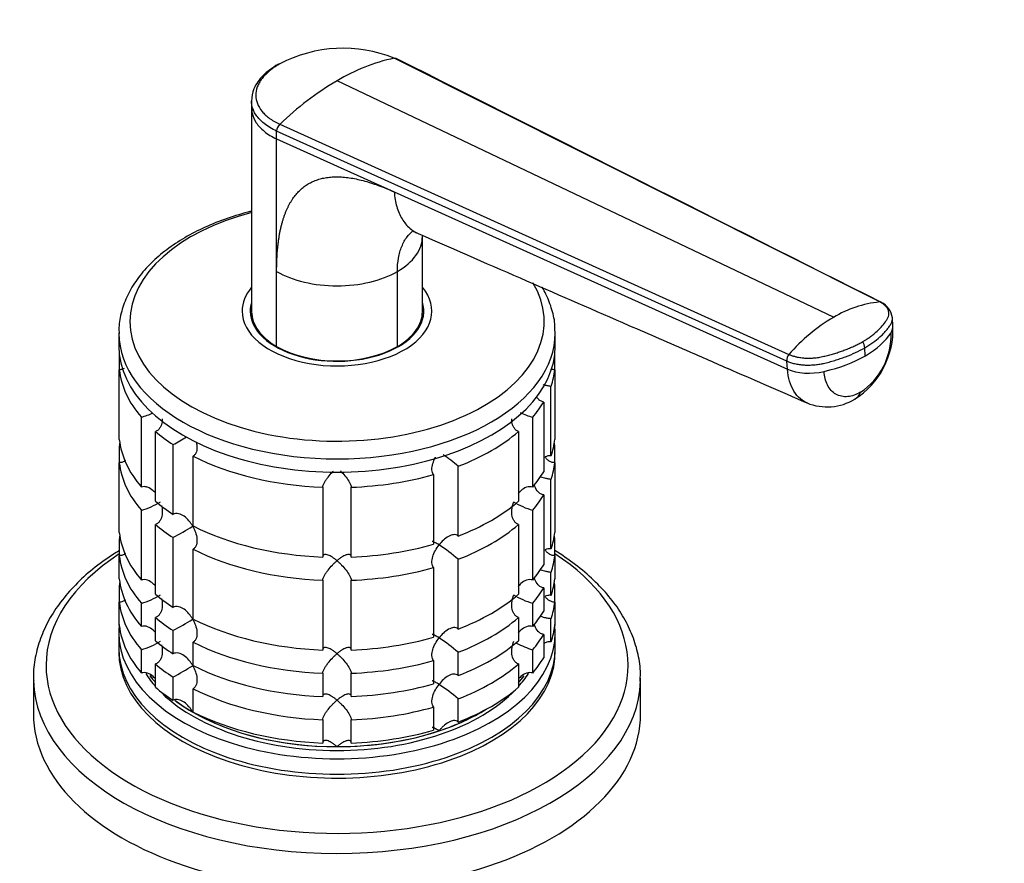
# Model space of a CAD drawing. Units: millimetres. Extents: x 0 to 1478, y 0 to 1758.
# Drawn here: x 328 to 432, y 400 to 489 of the extents above; entities that cross this region are included whole.
import ezdxf
from ezdxf import colors
from ezdxf.entities.mleader import LeaderData, LeaderLine
from ezdxf.math import Vec2, Vec3

# ---------------------------------------------------------------- set-up
doc = ezdxf.new("R2010")
doc.units = ezdxf.units.MM
doc.layers.add('DV5_Défaut', color=7, linetype='Continuous')
doc.layers.add('Défaut', color=7, linetype='Continuous')

# ---------------------------------------------------------------- blocks, each defined once
blk = doc.blocks.new('_DOT')
at = {"color": 0}
blk.add_line((0, 0), (-1, 0), dxfattribs=at)
at = {"color": 0, "const_width": 0.333}
blk.add_lwpolyline([(-0.1665, 0, 1), (0.1665, 0, 1)], format="xyb", close=True, dxfattribs=at)
blk = doc.blocks.new('SE4')
at = {"layer": 'DV5_Défaut', "color": 7, "linetype": 'Continuous'}
for p, q in [((418.51, 459.37), (367.34, 485.06)), ((413.64, 457.75), (361.31, 482.67)), ((352.29, 480.53), (352.31, 479.71)), ((352.31, 479.74), (352.31, 458.35)), ((355.27, 478.09), (408.94, 453.84)), ((408.72, 453.14), (354.94, 477.36)), ((354.94, 476.54), (354.94, 477.36)), ((354.94, 476.54), (367.34, 470.96)), ((354.94, 462.58), (354.94, 476.54)), ((367.34, 470.96), (408.78, 452.29)), ((370.31, 458.35), (370.31, 466.3)), ((354.94, 454.67), (354.94, 462.58)), ((367.67, 454.67), (367.67, 462.58)), ((352.31, 457.99), (352.31, 457.44)), ((370.31, 457.44), (370.31, 457.99)), ((419.9, 456.86), (419.84, 457.71)), ((338.31, 456.11), (338.31, 454.72)), ((384.31, 454.72), (384.31, 456.11)), ((338.36, 453.86), (338.36, 452.22)), ((384.26, 452.22), (384.26, 453.86)), ((416.99, 453.69), (416.93, 454.54)), ((408.78, 452.29), (408.72, 453.14)), ((338.36, 444.87), (338.36, 452.22)), ((384.26, 452.22), (384.26, 444.87)), ((383.86, 443.15), (383.86, 450.5)), ((383.09, 448.82), (383.09, 441.47)), ((340.68, 447.21), (340.68, 439.86)), ((381.93, 439.86), (381.93, 447.21)), ((342.18, 438.37), (342.18, 445.71)), ((380.43, 445.71), (380.43, 438.37)), ((344.02, 444.33), (344.02, 436.98)), ((338.36, 444.16), (338.36, 442.43)), ((384.26, 442.43), (384.26, 444.16)), ((338.36, 435.08), (338.36, 442.43)), ((346.14, 435.76), (346.14, 443.11)), ((384.26, 442.43), (384.26, 435.08)), ((371.48, 441.18), (371.48, 433.83)), ((374.08, 434.7), (374.08, 442.05)), ((383.86, 433.35), (383.86, 440.7)), ((359.81, 439.84), (359.81, 432.49)), ((362.81, 432.49), (362.81, 439.84)), ((383.09, 439.03), (383.09, 431.68)), ((340.68, 437.42), (340.68, 430.07)), ((381.93, 430.07), (381.93, 437.42)), ((342.18, 428.57), (342.18, 435.92)), ((380.43, 435.92), (380.43, 428.57)), ((338.36, 434.36), (338.36, 432.63)), ((344.02, 434.53), (344.02, 427.18)), ((384.26, 432.63), (384.26, 434.36)), ((346.14, 425.96), (346.14, 433.31)), ((338.36, 430.18), (338.36, 432.63)), ((374.08, 424.9), (374.08, 432.25)), ((384.26, 432.63), (384.26, 430.18)), ((371.48, 431.38), (371.48, 424.03)), ((383.86, 428.45), (383.86, 430.9)), ((359.81, 430.04), (359.81, 422.69)), ((362.81, 422.69), (362.81, 430.04)), ((338.36, 429.46), (338.36, 427.73)), ((383.09, 429.23), (383.09, 426.78)), ((384.26, 427.73), (384.26, 429.46)), ((338.36, 425.28), (338.36, 427.73)), ((340.68, 427.62), (340.68, 425.17)), ((381.93, 425.17), (381.93, 427.62)), ((384.26, 427.73), (384.26, 425.28)), ((342.18, 423.67), (342.18, 426.12)), ((380.43, 426.12), (380.43, 423.67)), ((383.86, 423.55), (383.86, 426)), ((338.31, 424.51), (338.31, 422.88)), ((344.02, 424.74), (344.02, 422.29)), ((384.31, 422.88), (384.31, 424.51)), ((346.14, 421.06), (346.14, 423.51)), ((383.09, 424.33), (383.09, 421.88)), ((340.68, 422.72), (340.68, 420.27)), ((374.08, 420), (374.08, 422.45)), ((381.93, 420.27), (381.93, 422.72)), ((371.48, 421.58), (371.48, 419.14)), ((342.18, 418.77), (342.18, 421.22)), ((380.43, 421.22), (380.43, 418.77)), ((329.31, 419.73), (329.31, 415.94)), ((344.02, 419.84), (344.02, 417.39)), ((359.81, 420.24), (359.81, 417.79)), ((362.81, 417.79), (362.81, 420.24)), ((393.31, 415.94), (393.31, 419.73)), ((346.14, 416.16), (346.14, 418.61)), ((374.08, 415.1), (374.08, 417.55)), ((371.48, 416.69), (371.48, 414.24)), ((359.81, 415.34), (359.81, 412.89)), ((362.81, 412.89), (362.81, 415.34))]:
    blk.add_line(p, q, dxfattribs=at)
for centre, radius, start, end in [((361.96, 471.71), 14.39, 68.0436, 117.7143), ((371.71, 465.15), 20.38, 102.3855, 120.6948), ((377.56, 455.02), 32.07, 120.4503, 134.0179), ((356, 477.32), 1.06, 133.4377, 177.7468), ((419.66, 447.78), 11.64, 95.696, 121.1466), ((417.79, 457.45), 2.07, 6.7484, 64.5758), ((423.63, 440.92), 19.57, 120.7191, 138.6829), ((411.26, 456.45), 8.65, 302.1772, 2.5338), ((412.46, 455.88), 7.25, 303.6715, 1.9196), ((415.45, 454.4), 1.49, 5.4717, 31.5687), ((409.63, 453.24), 0.915, 138.966, 186.6397), ((412.96, 453.93), 5.62, 247.9254, 301.1862), ((338.25, 455.37), 8.51, 286.6029, 295.4865), ((384.36, 455.37), 8.51, 243.9079, 253.3971), ((324.21, 481.03), 41.7, 298.3581, 300.6251), ((362.24, 428.37), 18.09, 49.1282, 55.4486), ((338.28, 445.49), 8.43, 286.5288, 301.5085), ((384.36, 445.57), 8.51, 238.5656, 253.3971), ((324.21, 471.23), 41.7, 298.3581, 301.6688), ((362.24, 418.57), 18.09, 49.1282, 57.147), ((338.28, 435.69), 8.43, 286.5288, 301.5085), ((384.36, 435.77), 8.51, 238.5656, 253.3971), ((324.21, 461.43), 41.7, 298.3581, 301.6688), ((338.28, 430.8), 8.43, 286.5288, 301.5085), ((362.24, 408.77), 18.09, 49.1282, 57.147), ((384.36, 430.87), 8.51, 241.0459, 253.3971), ((324.21, 456.53), 41.7, 298.3581, 301.6688), ((362.24, 403.87), 18.09, 49.1282, 57.147)]:
    blk.add_arc(centre, radius, start, end, dxfattribs=at)
for centre, major_axis, ratio, start_param, end_param in [((361.31, 457.3), (-21.83, 0), 0.57735, 5.137238, 6.283185), ((361.31, 466.26), (-9, 0), 0.57735, 2.356194, 3.141655), ((361.31, 466.26), (9, 0), 0.57735, 3.926966, 5.497787), ((361.31, 457.3), (-21.83, 0), 0.57735, 0, 3.472657), ((361.31, 458.4), (-10, 0), 0.57735, 5.832158, 6.283185), ((361.31, 458.4), (-10, 0), 0.57735, 0, 3.592619), ((361.31, 458.4), (-9.15, 0), 0.57735, 6.101866, 6.283185), ((361.31, 458.4), (-9.15, 0), 0.57735, 0, 3.322912), ((361.31, 457.17), (-9.15, 0), 0.57735, -0.183504, -0.11618), ((361.31, 458.35), (9, 0), 0.57735, 3.141593, 3.926991), ((361.31, 457.99), (-9, 0), 0.57735, 6.254799, 6.283185), ((361.31, 457.99), (-9, 0), 0.57735, 0, 0.175516), ((361.31, 458.35), (-9, 0), 0.57735, 2.356194, 3.141593), ((361.31, 457.99), (-9, 0), 0.57735, 2.966077, 3.169979), ((361.31, 457.17), (-9.15, 0), 0.57735, 3.257773, 3.326962), ((416.07, 456.58), (-3.83, -0.28), 0.524834, 2.776255, 3.142076), ((361.31, 456.11), (-23, 0), 0.57735, 0.003642, 3.141593), ((361.31, 456.11), (-23, 0), 0.57735, 3.141593, 3.154773), ((409.07, 457.47), (11.22, 0.81), 0.524828, 5.457824, 5.917873), ((361.31, 454.72), (-23, 0), 0.57735, 0, 3.141593), ((361.31, 458.35), (-9, 0), 0.57735, 0.785398, 2.356194), ((409.07, 457.47), (11.22, 0.81), 0.524839, 4.99776, 5.45781), ((361.31, 453.09), (-23, 0), 0.57735, 0.065229, 0.45837), ((361.31, 453.09), (23, 0), 0.57735, 6.086615, 6.217956), ((411.42, 453.89), (-3.83, -0.28), 0.524838, 0.774427, 1.856157), ((413.95, 452.45), (-1.92, 3.33), 0.57735, 3.142296, 3.554207), ((361.31, 453.09), (23, 0), 0.57735, -0.45837, -0.327028), ((361.31, 453.09), (-23, 0), 0.57735, 0.588828, 0.720169), ((361.31, 453.09), (23, 0), 0.57735, 5.301217, 5.694358), ((361.31, 445.74), (-23, 0), 0.57735, 0.065229, 0.45837), ((361.31, 443.29), (-23, 0), 0.57735, -0.092363, -0.065229), ((361.31, 445.74), (23, 0), 0.57735, 6.086615, 6.217956), ((361.31, 443.29), (23, 0), 0.57735, 0.065229, 0.092363), ((361.31, 443.29), (-23, 0), 0.57735, 0.065229, 0.45837), ((361.31, 453.09), (-23, 0), 0.57735, 0.850627, 1.505567), ((361.31, 443.29), (23, 0), 0.57735, 6.086615, 6.217956), ((361.31, 453.09), (23, 0), 0.57735, 4.777618, 5.170759), ((361.31, 445.74), (23, 0), 0.57735, -0.45837, -0.327028), ((361.31, 443.29), (23, 0), 0.57735, -0.45837, -0.327028), ((361.31, 445.74), (-23, 0), 0.57735, 0.588828, 0.720169), ((361.31, 445.74), (23, 0), 0.57735, 5.301217, 5.694358), ((361.31, 443.29), (-23, 0), 0.57735, 0.588828, 0.720169), ((361.31, 443.29), (23, 0), 0.57735, 5.301217, 5.694358), ((361.31, 435.94), (-23, 0), 0.57735, 0.065229, 0.45837), ((361.31, 445.74), (-23, 0), 0.57735, 0.850627, 1.505567), ((361.31, 435.94), (23, 0), 0.57735, 6.086615, 6.217956), ((361.31, 433.49), (-23, 0), 0.57735, -0.092363, -0.065229), ((361.31, 445.74), (23, 0), 0.57735, 4.777618, 5.170759), ((361.31, 433.49), (23, 0), 0.57735, 0.065229, 0.092363), ((361.31, 421.08), (-30.67, 0), 0.57735, 5.557996, 6.283185), ((361.31, 421.08), (-30.67, 0), 0.57735, 0, 3.866782), ((361.31, 443.29), (-23, 0), 0.57735, 0.850627, 1.505567), ((361.31, 433.49), (-23, 0), 0.57735, 0.065229, 0.45837), ((361.31, 433.49), (23, 0), 0.57735, 6.086615, 6.217956), ((361.31, 443.29), (23, 0), 0.57735, 4.777618, 5.170759), ((361.31, 435.94), (23, 0), 0.57735, -0.45837, -0.327028), ((361.31, 431.04), (-23, 0), 0.57735, 0.065229, 0.45837), ((361.31, 428.59), (-23, 0), 0.57735, -0.092363, -0.065229), ((361.31, 431.04), (23, 0), 0.57735, 6.086615, 6.217956), ((361.31, 428.59), (23, 0), 0.57735, 0.065229, 0.092363), ((361.31, 433.49), (23, 0), 0.57735, -0.45837, -0.327028), ((361.31, 428.59), (-23, 0), 0.57735, 0.065229, 0.45837), ((361.31, 435.94), (-23, 0), 0.57735, 0.588828, 0.720169), ((361.31, 435.94), (23, 0), 0.57735, 5.301217, 5.694358), ((361.31, 428.59), (23, 0), 0.57735, 6.086615, 6.217956), ((361.31, 431.04), (23, 0), 0.57735, -0.45837, -0.327028), ((361.31, 433.49), (-23, 0), 0.57735, 0.588828, 0.720169), ((361.31, 435.94), (-23, 0), 0.57735, 0.850627, 1.505567), ((361.31, 433.49), (23, 0), 0.57735, 5.301217, 5.694358), ((361.31, 424.51), (-23, 0), 0.57735, 6.217956, 6.283185), ((361.31, 424.51), (-23, 0), 0.57735, 0, 3.206822), ((361.31, 426.14), (-23, 0), 0.57735, 0.065229, 0.45837), ((361.31, 426.14), (23, 0), 0.57735, 6.086615, 6.217956), ((361.31, 431.04), (-23, 0), 0.57735, 0.588828, 0.720169), ((361.31, 433.49), (-23, 0), 0.57735, 0.850627, 1.505567), ((361.31, 435.94), (23, 0), 0.57735, 4.777618, 5.170759), ((361.31, 431.04), (23, 0), 0.57735, 5.301217, 5.694358), ((361.31, 428.59), (23, 0), 0.57735, -0.45837, -0.327028), ((361.31, 422.88), (-23, 0), 0.57735, 0, 3.141593), ((361.31, 422.47), (-23, 0), 0.57735, 6.267813, 6.283185), ((361.31, 422.47), (-23, 0), 0.57735, 0, 3.156965), ((361.31, 433.49), (23, 0), 0.57735, 4.777618, 5.170759), ((361.31, 426.14), (23, 0), 0.57735, -0.45837, -0.327028), ((361.31, 428.59), (-23, 0), 0.57735, 0.588828, 0.720169), ((361.31, 431.04), (-23, 0), 0.57735, 0.850627, 1.505567), ((361.31, 428.59), (23, 0), 0.57735, 5.301217, 5.694358), ((361.31, 419.73), (-32, 0), 0.57735, 0, 0.015898), ((361.31, 419.73), (-32, 0), 0.57735, 0.015898, 3.12377), ((361.31, 424.51), (-21.5, 0), 0.57735, 0.353935, 0.474305), ((361.31, 424.92), (-21.5, 0), 0.57735, 0.406541, 0.474305), ((361.31, 424.92), (-21.5, 0), 0.57735, 0.409676, 0.474305), ((361.31, 424.51), (-21.5, 0), 0.57735, -3.615898, -3.494162), ((361.31, 424.92), (21.5, 0), 0.57735, -0.474305, -0.410469), ((361.31, 424.92), (-21.5, 0), 0.57735, -3.615898, -3.553972), ((361.31, 419.73), (-32, 0), 0.57735, 3.12377, 3.141593), ((361.31, 426.14), (-23, 0), 0.57735, 0.588828, 0.720169), ((361.31, 424.51), (-21.5, 0), 0.57735, 0.502234, 2.636636), ((361.31, 428.59), (-23, 0), 0.57735, 0.850627, 1.505567), ((361.31, 431.04), (23, 0), 0.57735, 4.777618, 5.170759), ((361.31, 426.14), (23, 0), 0.57735, 5.301217, 5.694358), ((361.31, 424.92), (-21.5, 0), 0.57735, 0.650985, 0.785398), ((361.31, 424.92), (-21.5, 0), 0.57735, 0.65074, 2.390497), ((361.31, 426.14), (-23, 0), 0.57735, 0.850627, 1.505567), ((361.31, 428.59), (23, 0), 0.57735, 4.777618, 5.170759), ((361.31, 424.92), (21.5, 0), 0.57735, 5.235988, 5.532089), ((361.31, 415.94), (-32, 0), 0.57735, 0, 3.141593), ((361.31, 424.92), (-21.5, 0), 0.57735, 0.785398, 1.570796), ((361.31, 424.92), (21.5, 0), 0.57735, 4.712389, 5.235988), ((361.31, 426.14), (23, 0), 0.57735, 4.777618, 5.170759)]:
    blk.add_ellipse(centre, major_axis=major_axis, ratio=ratio, start_param=start_param, end_param=end_param, dxfattribs=at)
for points, knots in [([(367.34, 485.06), (367.37, 485.06), (367.42, 485.07), (367.49, 485.05), (367.53, 485.03), (367.55, 485.02)], [0, 0, 0, 0, 0.3504, 0.700799, 1, 1, 1, 1]), ([(355.1, 484.42), (354.47, 484.01), (353.69, 483.48), (352.93, 482.57), (352.41, 481.67), (352.33, 481.01), (352.29, 480.53)], [0, 0, 0, 0, 0.356027, 0.5263, 0.705246, 1, 1, 1, 1]), ([(355.27, 484.45), (355.2, 484.41), (355.07, 484.33), (354.88, 484.22), (354.7, 484.1), (354.52, 483.97), (354.36, 483.85), (354.09, 483.63), (353.75, 483.32), (353.39, 482.9), (353.1, 482.47), (352.82, 481.88), (352.69, 481.13), (352.86, 480.26), (353.28, 479.57), (353.76, 479.06), (354.12, 478.77), (354.45, 478.54), (354.71, 478.38), (354.98, 478.23), (355.18, 478.13), (355.27, 478.09)], [0, 0, 0, 0, 0.020823, 0.041595, 0.06234, 0.083079, 0.103836, 0.124635, 0.186909, 0.249224, 0.311884, 0.374604, 0.499827, 0.625296, 0.750762, 0.812943, 0.87536, 0.906576, 0.937672, 0.969744, 1, 1, 1, 1]), ([(354.94, 477.36), (354.44, 477.6), (353.59, 478.12), (352.7, 479.06), (352.34, 479.89), (352.29, 480.4), (352.29, 480.55)], [0, 0, 0, 0, 0.302319, 0.581987, 0.877025, 1, 1, 1, 1]), ([(352.31, 479.71), (352.31, 479.56), (352.37, 479.06), (352.72, 478.24), (353.6, 477.3), (354.44, 476.78), (354.94, 476.54)], [0, 0, 0, 0, 0.1184289, 0.4149969, 0.696114, 1, 1, 1, 1]), ([(354.94, 462.58), (354.94, 462.74), (354.95, 463.06), (354.96, 463.52), (354.98, 463.98), (355, 464.42), (355.03, 464.85), (355.08, 465.27), (355.12, 465.67), (355.18, 466.07), (355.24, 466.45), (355.31, 466.82), (355.39, 467.18), (355.47, 467.53), (355.57, 467.87), (355.67, 468.19), (355.77, 468.5), (355.89, 468.81), (356.01, 469.1), (356.14, 469.37), (356.28, 469.64), (356.42, 469.9), (356.57, 470.14), (356.73, 470.37), (356.9, 470.59), (357.07, 470.8), (357.25, 471), (357.44, 471.18), (357.64, 471.35), (357.84, 471.52), (358.13, 471.72), (358.51, 471.94), (359, 472.17), (359.52, 472.34), (360.07, 472.46), (360.66, 472.54), (361.28, 472.56), (361.93, 472.53), (362.61, 472.46), (363.32, 472.33), (364.06, 472.16), (364.84, 471.93), (365.64, 471.66), (366.48, 471.33), (367.05, 471.08), (367.34, 470.96)], [0, 0, 0, 0, 0.020598, 0.040875, 0.060838, 0.080493, 0.099849, 0.118912, 0.13769, 0.156193, 0.174428, 0.192406, 0.210134, 0.227624, 0.244886, 0.26193, 0.278768, 0.295411, 0.311872, 0.328162, 0.344295, 0.360283, 0.376141, 0.391882, 0.407521, 0.423071, 0.438548, 0.453967, 0.469342, 0.484689, 0.500024, 0.531701, 0.563527, 0.595634, 0.628152, 0.661205, 0.694913, 0.729386, 0.76473, 0.801041, 0.83841, 0.876919, 0.916642, 0.957648, 1, 1, 1, 1]), ([(367.34, 470.96), (367.38, 470.41), (367.56, 469.37), (368.12, 468.07), (368.9, 467.12), (369.53, 466.72), (369.85, 466.58)], [0, 0, 0, 0, 0.259789, 0.519577, 0.779366, 1, 1, 1, 1]), ([(352.3, 468.93), (352.17, 468.9), (351.19, 468.64), (349.41, 468.09), (347.09, 467.14), (344.98, 466.01), (343.1, 464.73), (341.49, 463.31), (340.18, 461.76), (339.19, 460.11), (338.57, 458.42), (338.29, 457.01), (338.33, 456.28), (338.35, 456.05)], [0, 0, 0, 0, 0.015868, 0.121757, 0.227893, 0.33431, 0.440985, 0.547741, 0.654122, 0.759468, 0.863086, 0.964703, 1, 1, 1, 1]), ([(367.67, 462.58), (367.67, 463.08), (367.71, 463.55), (367.87, 464.44), (367.98, 464.85), (368.29, 465.6), (368.48, 465.94), (368.89, 466.48), (369.1, 466.69), (369.33, 466.88)], [0, 0, 0, 0, 0.2607376, 0.2607376, 0.5214752, 0.5214752, 0.7822128, 0.7822128, 1, 1, 1, 1]), ([(369.25, 466.93), (369.25, 466.89), (369.34, 466.81), (369.66, 466.67), (369.87, 466.58)], [0, 0, 0, 0, 0.456185, 1, 1, 1, 1]), ([(369.85, 466.58), (378, 463.03), (386.74, 459.22), (397.85, 454.39), (404.17, 451.63), (407.96, 449.99), (410.84, 448.73)], [0, 0, 0, 0, 0.542137, 0.699013, 0.808091, 1, 1, 1, 1]), ([(384.27, 456.31), (384.28, 456.51), (384.3, 457.21), (384, 458.56), (383.49, 459.9), (383.07, 460.67), (382.93, 460.92)], [0, 0, 0, 0, 0.1147129, 0.4737629, 0.833405, 1, 1, 1, 1]), ([(416.72, 455.18), (416.72, 455.18), (416.77, 455.21), (416.9, 455.29), (417.15, 455.44), (417.46, 455.66), (417.8, 455.91), (418.21, 456.25), (418.67, 456.7), (419.01, 457.12), (419.2, 457.4), (419.29, 457.54), (419.37, 457.68), (419.45, 457.88), (419.49, 458.12), (419.46, 458.4), (419.34, 458.68), (419.18, 458.88), (419.03, 459.03), (418.89, 459.14), (418.73, 459.25), (418.58, 459.33), (418.51, 459.37)], [0, 0, 0, 0, 0.001611, 0.022609, 0.064607, 0.12758, 0.189911, 0.253328, 0.378073, 0.503185, 0.536186, 0.566158, 0.599077, 0.629, 0.690738, 0.752694, 0.814407, 0.876402, 0.901334, 0.9259, 0.963278, 1, 1, 1, 1]), ([(418.68, 459.32), (418.67, 459.32), (418.64, 459.35), (418.58, 459.37), (418.53, 459.37), (418.51, 459.37)], [0, 0, 0, 0, 0.2089633, 0.6044817, 1, 1, 1, 1]), ([(416.93, 454.54), (417.24, 454.72), (417.81, 455.08), (418.43, 455.58), (418.82, 455.94), (419.02, 456.16), (419.16, 456.32), (419.29, 456.48), (419.46, 456.7), (419.59, 456.88), (419.68, 457.04), (419.73, 457.13), (419.78, 457.24), (419.82, 457.37), (419.85, 457.54), (419.85, 457.67), (419.84, 457.75)], [0, 0, 0, 0, 0.194339, 0.388677, 0.485847, 0.534431, 0.583016, 0.631601, 0.680185, 0.777354, 0.796484, 0.815614, 0.853873, 0.892133, 0.930392, 1, 1, 1, 1]), ([(408.94, 453.84), (408.98, 453.82), (409.07, 453.78), (409.21, 453.73), (409.36, 453.68), (409.51, 453.64), (409.66, 453.6), (409.93, 453.54), (410.33, 453.47), (410.86, 453.44), (411.41, 453.45), (411.86, 453.49), (412.22, 453.55), (412.48, 453.61), (412.74, 453.67), (413.09, 453.75), (413.52, 453.87), (414.02, 454.02), (414.5, 454.18), (414.98, 454.36), (415.44, 454.55), (415.89, 454.75), (416.25, 454.93), (416.52, 455.07), (416.66, 455.14), (416.72, 455.18)], [0, 0, 0, 0, 0.020792, 0.041417, 0.06196, 0.082484, 0.103027, 0.123635, 0.18546, 0.247216, 0.30918, 0.370841, 0.400877, 0.433673, 0.463472, 0.49663, 0.560056, 0.621665, 0.683927, 0.746571, 0.810412, 0.874042, 0.938111, 0.970579, 1, 1, 1, 1]), ([(408.72, 453.14), (408.84, 453.08), (409.1, 452.98), (409.54, 452.86), (410.02, 452.77), (410.53, 452.72), (411.05, 452.71), (411.49, 452.73), (411.83, 452.76), (412.08, 452.8), (412.29, 452.83), (412.45, 452.86), (412.74, 452.93), (413.08, 453.01), (413.48, 453.12), (413.77, 453.21), (414.06, 453.3), (414.45, 453.42), (415.1, 453.65), (415.98, 454.03), (416.63, 454.36), (416.93, 454.54)], [0, 0, 0, 0, 0.054613, 0.109225, 0.16591, 0.222595, 0.279281, 0.335966, 0.363272, 0.390578, 0.417885, 0.431538, 0.445191, 0.514542, 0.549218, 0.583893, 0.618569, 0.653244, 0.722595, 0.861298, 1, 1, 1, 1]), ([(338.86, 452.35), (338.81, 452.33), (338.76, 452.31), (338.59, 452.25), (338.47, 452.23), (338.36, 452.22)], [0, 0, 0, 0, 0.322449, 0.322449, 1, 1, 1, 1]), ([(384.26, 452.22), (384.14, 452.23), (384.02, 452.25), (383.89, 452.29), (383.87, 452.3), (383.85, 452.31)], [0, 0, 0, 0, 0.847764, 0.847764, 1, 1, 1, 1]), ([(410.85, 448.73), (410.6, 448.83), (410.08, 449.15), (409.44, 449.91), (408.96, 450.98), (408.82, 451.84), (408.78, 452.29)], [0, 0, 0, 0, 0.2138835, 0.4759224, 0.7379612, 1, 1, 1, 1]), ([(416.48, 449.85), (416.03, 449.59), (415.09, 449.27), (413.82, 449.52), (412.93, 450.5), (412.67, 451.51), (412.64, 452.04)], [0, 0, 0, 0, 0.240099, 0.500174, 0.760139, 1, 1, 1, 1]), ([(383.01, 450.67), (383.07, 450.65), (383.12, 450.64), (383.29, 450.6), (383.4, 450.57), (383.63, 450.53), (383.75, 450.51), (383.86, 450.5)], [0, 0, 0, 0, 0.220189, 0.220189, 0.610095, 0.610095, 1, 1, 1, 1]), ([(383.09, 448.82), (382.98, 448.84), (382.87, 448.88), (382.67, 448.99), (382.58, 449.07), (382.44, 449.21), (382.38, 449.28), (382.33, 449.36)], [0, 0, 0, 0, 0.3575249, 0.3575249, 0.7150498, 0.7150498, 1, 1, 1, 1]), ([(342.89, 447.05), (342.89, 446.95), (342.88, 446.85), (342.84, 446.52), (342.78, 446.3), (342.6, 446.03), (342.54, 445.94), (342.37, 445.8), (342.28, 445.75), (342.18, 445.71)], [0, 0, 0, 0, 0.18132, 0.18132, 0.59066, 0.59066, 0.79533, 0.79533, 1, 1, 1, 1]), ([(380.43, 445.71), (380.33, 445.75), (380.24, 445.8), (380.08, 445.94), (380.01, 446.03), (379.84, 446.3), (379.77, 446.52), (379.73, 446.85), (379.73, 446.95), (379.73, 447.05)], [0, 0, 0, 0, 0.20467, 0.20467, 0.40934, 0.40934, 0.81868, 0.81868, 1, 1, 1, 1]), ([(346.47, 444.63), (346.5, 444.5), (346.52, 444.36), (346.56, 444), (346.54, 443.77), (346.45, 443.48), (346.4, 443.38), (346.29, 443.22), (346.22, 443.16), (346.14, 443.11)], [0, 0, 0, 0, 0.2330439, 0.2330439, 0.6165219, 0.6165219, 0.808261, 0.808261, 1, 1, 1, 1]), ([(383.86, 443.15), (383.75, 443.16), (383.63, 443.16), (383.42, 443.12), (383.32, 443.08), (383.23, 443.04)], [0, 0, 0, 0, 0.540648, 0.540648, 1, 1, 1, 1]), ([(339.02, 442.66), (339.02, 442.66), (339.02, 442.66), (338.92, 442.59), (338.81, 442.53), (338.59, 442.45), (338.47, 442.43), (338.36, 442.43)], [0, 0, 0, 0, 0.010604, 0.010604, 0.505302, 0.505302, 1, 1, 1, 1]), ([(371.48, 441.18), (371.43, 441.24), (371.39, 441.32), (371.33, 441.49), (371.31, 441.59), (371.3, 441.89), (371.34, 442.11), (371.47, 442.55), (371.57, 442.77), (371.68, 442.98), (371.69, 442.99), (371.69, 443)], [0, 0, 0, 0, 0.164853, 0.164853, 0.329706, 0.329706, 0.659412, 0.659412, 0.989119, 0.989119, 1, 1, 1, 1]), ([(384.26, 442.43), (384.14, 442.43), (384.02, 442.45), (383.8, 442.53), (383.7, 442.58), (383.51, 442.72), (383.42, 442.8), (383.31, 442.94), (383.27, 442.98), (383.24, 443.03)], [0, 0, 0, 0, 0.285642, 0.285642, 0.571284, 0.571284, 0.856926, 0.856926, 1, 1, 1, 1]), ([(359.81, 439.84), (359.81, 439.91), (359.83, 439.99), (359.89, 440.16), (359.93, 440.25), (360.03, 440.44), (360.09, 440.54), (360.22, 440.73), (360.29, 440.82), (360.51, 441.1), (360.66, 441.28), (360.85, 441.48), (360.89, 441.51), (360.92, 441.55)], [0, 0, 0, 0, 0.155419, 0.155419, 0.310839, 0.310839, 0.466258, 0.466258, 0.621678, 0.621678, 0.932517, 0.932517, 1, 1, 1, 1]), ([(361.67, 441.57), (361.71, 441.53), (361.75, 441.49), (361.95, 441.28), (362.11, 441.1), (362.4, 440.73), (362.53, 440.54), (362.68, 440.25), (362.72, 440.16), (362.78, 439.99), (362.8, 439.91), (362.81, 439.84)], [0, 0, 0, 0, 0.080364, 0.080364, 0.386909, 0.386909, 0.693455, 0.693455, 0.846727, 0.846727, 1, 1, 1, 1]), ([(383.09, 439.03), (382.98, 439.05), (382.87, 439.08), (382.67, 439.2), (382.58, 439.27), (382.34, 439.51), (382.23, 439.72), (382.13, 439.99), (382.12, 440.05), (382.1, 440.11)], [0, 0, 0, 0, 0.2205771, 0.2205771, 0.4411542, 0.4411542, 0.8823083, 0.8823083, 1, 1, 1, 1]), ([(382.71, 440.96), (382.77, 440.94), (382.83, 440.92), (382.98, 440.88), (383.08, 440.85), (383.29, 440.8), (383.4, 440.78), (383.63, 440.73), (383.75, 440.71), (383.86, 440.7)], [0, 0, 0, 0, 0.1907878, 0.1907878, 0.4605252, 0.4605252, 0.7302626, 0.7302626, 1, 1, 1, 1]), ([(342.09, 439.31), (342.04, 439.37), (341.98, 439.42), (341.75, 439.63), (341.55, 439.76), (341.23, 439.88), (341.12, 439.9), (340.9, 439.91), (340.79, 439.9), (340.68, 439.86)], [0, 0, 0, 0, 0.144615, 0.144615, 0.572308, 0.572308, 0.786154, 0.786154, 1, 1, 1, 1]), ([(381.93, 439.86), (381.72, 439.93), (381.49, 439.91), (381.06, 439.76), (380.86, 439.63), (380.59, 439.39), (380.5, 439.29), (380.41, 439.18)], [0, 0, 0, 0, 0.387846, 0.387846, 0.775693, 0.775693, 1, 1, 1, 1]), ([(380.43, 435.92), (380.33, 435.95), (380.24, 436.01), (380.08, 436.15), (380.01, 436.23), (379.84, 436.51), (379.77, 436.73), (379.72, 437.17), (379.72, 437.41), (379.79, 437.86), (379.85, 438.09), (379.93, 438.31)], [0, 0, 0, 0, 0.125, 0.125, 0.25, 0.25, 0.5, 0.5, 0.75, 0.75, 1, 1, 1, 1]), ([(342.8, 437.93), (342.83, 437.83), (342.85, 437.73), (342.89, 437.41), (342.9, 437.17), (342.84, 436.73), (342.78, 436.51), (342.6, 436.23), (342.54, 436.15), (342.37, 436.01), (342.28, 435.95), (342.18, 435.92)], [0, 0, 0, 0, 0.1267414, 0.1267414, 0.4178276, 0.4178276, 0.7089138, 0.7089138, 0.8544569, 0.8544569, 1, 1, 1, 1]), ([(346.1, 435.74), (346.05, 435.84), (345.98, 435.94), (345.85, 436.13), (345.78, 436.22), (345.55, 436.49), (345.38, 436.65), (345.02, 436.91), (344.82, 437.01), (344.51, 437.07), (344.4, 437.08), (344.2, 437.06), (344.11, 437.03), (344.02, 436.98)], [0, 0, 0, 0, 0.125, 0.125, 0.25, 0.25, 0.5, 0.5, 0.75, 0.75, 0.875, 0.875, 1, 1, 1, 1]), ([(346.1, 435.74), (346.16, 435.64), (346.22, 435.53), (346.31, 435.32), (346.35, 435.21), (346.46, 434.88), (346.52, 434.65), (346.56, 434.2), (346.54, 433.98), (346.45, 433.68), (346.4, 433.59), (346.29, 433.43), (346.22, 433.36), (346.14, 433.31)], [0, 0, 0, 0, 0.125, 0.125, 0.25, 0.25, 0.5, 0.5, 0.75, 0.75, 0.875, 0.875, 1, 1, 1, 1]), ([(374.08, 434.7), (374.02, 434.76), (373.94, 434.8), (373.78, 434.85), (373.69, 434.85), (373.42, 434.83), (373.23, 434.76), (372.86, 434.56), (372.69, 434.43), (372.36, 434.12), (372.2, 433.95), (372.06, 433.77)], [0, 0, 0, 0, 0.125, 0.125, 0.25, 0.25, 0.5, 0.5, 0.75, 0.75, 1, 1, 1, 1]), ([(372.06, 433.77), (371.99, 433.81), (371.92, 433.85), (371.79, 433.93), (371.73, 433.96), (371.57, 434.05), (371.47, 434.1), (371.37, 434.13), (371.35, 434.13), (371.33, 434.12)], [0, 0, 0, 0, 0.20095, 0.20095, 0.401899, 0.401899, 0.803798, 0.803798, 1, 1, 1, 1]), ([(338.33, 433.15), (338.12, 433.02), (337.15, 432.41), (335.53, 431.24), (333.68, 429.56), (332.13, 427.77), (330.9, 425.88), (330, 423.92), (329.47, 421.93), (329.26, 420.37), (329.33, 419.58), (329.34, 419.4)], [0, 0, 0, 0, 0.037359, 0.172552, 0.30772, 0.442504, 0.576406, 0.708875, 0.839554, 0.968548, 1, 1, 1, 1]), ([(339.02, 432.86), (339.02, 432.86), (339.02, 432.86), (338.92, 432.79), (338.81, 432.73), (338.59, 432.65), (338.47, 432.63), (338.36, 432.63)], [0, 0, 0, 0, 0.010604, 0.010604, 0.505302, 0.505302, 1, 1, 1, 1]), ([(361.31, 432.1), (361.23, 432.17), (361.14, 432.24), (360.98, 432.36), (360.9, 432.41), (360.66, 432.57), (360.51, 432.65), (360.22, 432.75), (360.09, 432.77), (359.93, 432.73), (359.89, 432.7), (359.83, 432.61), (359.81, 432.56), (359.81, 432.49)], [0, 0, 0, 0, 0.125, 0.125, 0.25, 0.25, 0.5, 0.5, 0.75, 0.75, 0.875, 0.875, 1, 1, 1, 1]), ([(371.48, 431.38), (371.37, 431.5), (371.32, 431.69), (371.3, 432.09), (371.34, 432.31), (371.47, 432.75), (371.56, 432.97), (371.79, 433.38), (371.92, 433.58), (372.06, 433.77)], [0, 0, 0, 0, 0.25, 0.25, 0.5, 0.5, 0.75, 0.75, 1, 1, 1, 1]), ([(383.86, 433.35), (383.75, 433.36), (383.63, 433.36), (383.42, 433.32), (383.32, 433.29), (383.23, 433.24)], [0, 0, 0, 0, 0.540648, 0.540648, 1, 1, 1, 1]), ([(384.26, 432.63), (384.14, 432.63), (384.02, 432.65), (383.8, 432.73), (383.7, 432.79), (383.51, 432.93), (383.42, 433.01), (383.31, 433.14), (383.27, 433.18), (383.24, 433.23)], [0, 0, 0, 0, 0.285642, 0.285642, 0.571284, 0.571284, 0.856926, 0.856926, 1, 1, 1, 1]), ([(393.27, 419.36), (393.28, 419.87), (393.31, 420.92), (392.97, 422.74), (392.31, 424.67), (391.32, 426.56), (390.01, 428.37), (388.39, 430.09), (386.49, 431.7), (385, 432.71), (384.26, 433.17), (384.26, 433.17)], [0, 0, 0, 0, 0.087934, 0.215226, 0.342715, 0.471291, 0.601437, 0.733156, 0.866097, 0.99979, 1, 1, 1, 1]), ([(359.81, 430.04), (359.81, 430.11), (359.83, 430.19), (359.89, 430.36), (359.93, 430.45), (360.03, 430.64), (360.09, 430.74), (360.22, 430.93), (360.29, 431.02), (360.51, 431.3), (360.66, 431.48), (360.9, 431.73), (360.98, 431.81), (361.14, 431.96), (361.23, 432.03), (361.31, 432.1)], [0, 0, 0, 0, 0.125, 0.125, 0.25, 0.25, 0.375, 0.375, 0.5, 0.5, 0.75, 0.75, 0.875, 0.875, 1, 1, 1, 1]), ([(362.81, 432.49), (362.8, 432.56), (362.78, 432.61), (362.72, 432.7), (362.68, 432.73), (362.58, 432.76), (362.52, 432.76), (362.39, 432.74), (362.33, 432.73), (362.11, 432.65), (361.95, 432.57), (361.72, 432.42), (361.63, 432.36), (361.47, 432.24), (361.39, 432.17), (361.31, 432.1)], [0, 0, 0, 0, 0.125, 0.125, 0.25, 0.25, 0.375, 0.375, 0.5, 0.5, 0.75, 0.75, 0.875, 0.875, 1, 1, 1, 1]), ([(361.31, 432.1), (361.39, 432.03), (361.47, 431.96), (361.63, 431.81), (361.71, 431.73), (361.95, 431.48), (362.11, 431.3), (362.4, 430.93), (362.53, 430.74), (362.68, 430.45), (362.72, 430.36), (362.78, 430.19), (362.8, 430.11), (362.81, 430.04)], [0, 0, 0, 0, 0.125, 0.125, 0.25, 0.25, 0.5, 0.5, 0.75, 0.75, 0.875, 0.875, 1, 1, 1, 1]), ([(382.71, 431.17), (382.77, 431.15), (382.83, 431.13), (382.98, 431.08), (383.08, 431.05), (383.29, 431), (383.4, 430.98), (383.63, 430.93), (383.75, 430.91), (383.86, 430.9)], [0, 0, 0, 0, 0.190788, 0.190788, 0.460525, 0.460525, 0.730263, 0.730263, 1, 1, 1, 1]), ([(342.09, 429.51), (342.04, 429.57), (341.98, 429.63), (341.75, 429.83), (341.55, 429.97), (341.23, 430.08), (341.12, 430.1), (340.9, 430.11), (340.79, 430.1), (340.68, 430.07)], [0, 0, 0, 0, 0.144615, 0.144615, 0.572308, 0.572308, 0.786154, 0.786154, 1, 1, 1, 1]), ([(381.93, 430.07), (381.72, 430.13), (381.49, 430.12), (381.06, 429.97), (380.86, 429.84), (380.59, 429.59), (380.5, 429.49), (380.41, 429.38)], [0, 0, 0, 0, 0.387846, 0.387846, 0.775693, 0.775693, 1, 1, 1, 1]), ([(383.09, 429.23), (382.98, 429.25), (382.87, 429.29), (382.67, 429.4), (382.58, 429.47), (382.34, 429.72), (382.23, 429.92), (382.13, 430.19), (382.12, 430.25), (382.1, 430.31)], [0, 0, 0, 0, 0.220577, 0.220577, 0.441154, 0.441154, 0.882308, 0.882308, 1, 1, 1, 1]), ([(339.02, 427.96), (339.02, 427.96), (339.02, 427.96), (338.92, 427.89), (338.81, 427.83), (338.59, 427.75), (338.47, 427.73), (338.36, 427.73)], [0, 0, 0, 0, 0.010604, 0.010604, 0.505302, 0.505302, 1, 1, 1, 1]), ([(342.8, 428.13), (342.83, 428.04), (342.85, 427.94), (342.89, 427.61), (342.9, 427.37), (342.84, 426.93), (342.78, 426.71), (342.6, 426.43), (342.54, 426.35), (342.37, 426.21), (342.28, 426.15), (342.18, 426.12)], [0, 0, 0, 0, 0.126741, 0.126741, 0.417828, 0.417828, 0.708914, 0.708914, 0.854457, 0.854457, 1, 1, 1, 1]), ([(380.43, 426.12), (380.33, 426.15), (380.24, 426.21), (380.08, 426.35), (380.01, 426.43), (379.84, 426.71), (379.77, 426.93), (379.72, 427.37), (379.72, 427.61), (379.79, 428.07), (379.85, 428.29), (379.93, 428.51)], [0, 0, 0, 0, 0.125, 0.125, 0.25, 0.25, 0.5, 0.5, 0.75, 0.75, 1, 1, 1, 1]), ([(383.86, 428.45), (383.75, 428.47), (383.63, 428.46), (383.42, 428.42), (383.32, 428.39), (383.23, 428.35)], [0, 0, 0, 0, 0.540648, 0.540648, 1, 1, 1, 1]), ([(384.26, 427.73), (384.14, 427.73), (384.02, 427.75), (383.8, 427.83), (383.7, 427.89), (383.51, 428.03), (383.42, 428.11), (383.31, 428.24), (383.27, 428.29), (383.24, 428.33)], [0, 0, 0, 0, 0.285642, 0.285642, 0.571284, 0.571284, 0.856926, 0.856926, 1, 1, 1, 1]), ([(346.1, 425.94), (346.05, 426.04), (345.98, 426.14), (345.85, 426.33), (345.78, 426.43), (345.55, 426.69), (345.38, 426.85), (345.02, 427.11), (344.82, 427.21), (344.51, 427.28), (344.4, 427.28), (344.2, 427.26), (344.11, 427.23), (344.02, 427.18)], [0, 0, 0, 0, 0.125, 0.125, 0.25, 0.25, 0.5, 0.5, 0.75, 0.75, 0.875, 0.875, 1, 1, 1, 1]), ([(346.1, 425.94), (346.16, 425.84), (346.22, 425.73), (346.31, 425.52), (346.35, 425.41), (346.46, 425.08), (346.52, 424.85), (346.56, 424.4), (346.54, 424.18), (346.45, 423.88), (346.4, 423.79), (346.29, 423.63), (346.22, 423.56), (346.14, 423.51)], [0, 0, 0, 0, 0.125, 0.125, 0.25, 0.25, 0.5, 0.5, 0.75, 0.75, 0.875, 0.875, 1, 1, 1, 1]), ([(382.71, 426.27), (382.77, 426.25), (382.83, 426.23), (382.98, 426.18), (383.08, 426.15), (383.29, 426.1), (383.4, 426.08), (383.63, 426.04), (383.75, 426.02), (383.86, 426)], [0, 0, 0, 0, 0.1907878, 0.1907878, 0.4605252, 0.4605252, 0.7302626, 0.7302626, 1, 1, 1, 1]), ([(342.09, 424.61), (342.04, 424.67), (341.98, 424.73), (341.75, 424.94), (341.55, 425.07), (341.23, 425.18), (341.12, 425.2), (340.9, 425.21), (340.79, 425.2), (340.68, 425.17)], [0, 0, 0, 0, 0.144615, 0.144615, 0.572308, 0.572308, 0.786154, 0.786154, 1, 1, 1, 1]), ([(374.08, 424.9), (374.02, 424.96), (373.94, 425), (373.78, 425.05), (373.69, 425.06), (373.42, 425.04), (373.23, 424.97), (372.86, 424.77), (372.69, 424.63), (372.36, 424.33), (372.2, 424.15), (372.06, 423.97)], [0, 0, 0, 0, 0.125, 0.125, 0.25, 0.25, 0.5, 0.5, 0.75, 0.75, 1, 1, 1, 1]), ([(381.93, 425.17), (381.72, 425.23), (381.49, 425.22), (381.06, 425.07), (380.86, 424.94), (380.59, 424.69), (380.5, 424.59), (380.41, 424.48)], [0, 0, 0, 0, 0.387846, 0.387846, 0.775693, 0.775693, 1, 1, 1, 1]), ([(383.09, 424.33), (382.98, 424.35), (382.87, 424.39), (382.67, 424.5), (382.58, 424.57), (382.34, 424.82), (382.23, 425.02), (382.13, 425.29), (382.12, 425.35), (382.1, 425.41)], [0, 0, 0, 0, 0.220577, 0.220577, 0.441154, 0.441154, 0.882308, 0.882308, 1, 1, 1, 1]), ([(371.48, 421.58), (371.37, 421.71), (371.32, 421.89), (371.3, 422.3), (371.34, 422.52), (371.47, 422.95), (371.56, 423.17), (371.79, 423.58), (371.92, 423.78), (372.06, 423.97)], [0, 0, 0, 0, 0.25, 0.25, 0.5, 0.5, 0.75, 0.75, 1, 1, 1, 1]), ([(372.06, 423.97), (371.99, 424.01), (371.92, 424.06), (371.79, 424.13), (371.73, 424.17), (371.57, 424.26), (371.47, 424.3), (371.37, 424.33), (371.35, 424.33), (371.33, 424.33)], [0, 0, 0, 0, 0.2009496, 0.2009496, 0.4018992, 0.4018992, 0.8037984, 0.8037984, 1, 1, 1, 1]), ([(380.43, 421.22), (380.33, 421.25), (380.24, 421.31), (380.08, 421.45), (380.01, 421.53), (379.84, 421.81), (379.77, 422.03), (379.72, 422.48), (379.72, 422.71), (379.79, 423.17), (379.85, 423.39), (379.93, 423.61)], [0, 0, 0, 0, 0.125, 0.125, 0.25, 0.25, 0.5, 0.5, 0.75, 0.75, 1, 1, 1, 1]), ([(383.86, 423.55), (383.75, 423.57), (383.63, 423.56), (383.4, 423.52), (383.29, 423.48), (383.15, 423.41), (383.12, 423.39), (383.09, 423.37)], [0, 0, 0, 0, 0.431815, 0.431815, 0.863631, 0.863631, 1, 1, 1, 1]), ([(342.8, 423.23), (342.83, 423.14), (342.85, 423.04), (342.89, 422.71), (342.9, 422.48), (342.84, 422.03), (342.78, 421.81), (342.6, 421.53), (342.54, 421.45), (342.37, 421.31), (342.28, 421.25), (342.18, 421.22)], [0, 0, 0, 0, 0.126741, 0.126741, 0.417828, 0.417828, 0.708914, 0.708914, 0.854457, 0.854457, 1, 1, 1, 1]), ([(346.1, 421.04), (346.05, 421.14), (345.98, 421.24), (345.85, 421.44), (345.78, 421.53), (345.55, 421.79), (345.38, 421.95), (345.02, 422.21), (344.82, 422.31), (344.51, 422.38), (344.4, 422.38), (344.2, 422.36), (344.11, 422.33), (344.02, 422.29)], [0, 0, 0, 0, 0.125, 0.125, 0.25, 0.25, 0.5, 0.5, 0.75, 0.75, 0.875, 0.875, 1, 1, 1, 1]), ([(361.31, 422.3), (361.23, 422.37), (361.14, 422.44), (360.98, 422.56), (360.9, 422.62), (360.66, 422.77), (360.51, 422.85), (360.22, 422.95), (360.09, 422.97), (359.93, 422.93), (359.89, 422.9), (359.83, 422.82), (359.81, 422.76), (359.81, 422.69)], [0, 0, 0, 0, 0.125, 0.125, 0.25, 0.25, 0.5, 0.5, 0.75, 0.75, 0.875, 0.875, 1, 1, 1, 1]), ([(362.81, 422.69), (362.8, 422.76), (362.78, 422.82), (362.72, 422.9), (362.68, 422.93), (362.58, 422.96), (362.52, 422.96), (362.39, 422.95), (362.33, 422.93), (362.11, 422.85), (361.95, 422.77), (361.72, 422.62), (361.63, 422.56), (361.47, 422.44), (361.39, 422.37), (361.31, 422.3)], [0, 0, 0, 0, 0.125, 0.125, 0.25, 0.25, 0.375, 0.375, 0.5, 0.5, 0.75, 0.75, 0.875, 0.875, 1, 1, 1, 1]), ([(359.81, 420.24), (359.81, 420.31), (359.83, 420.39), (359.89, 420.56), (359.93, 420.65), (360.03, 420.84), (360.09, 420.94), (360.22, 421.13), (360.29, 421.23), (360.51, 421.51), (360.66, 421.68), (360.9, 421.93), (360.98, 422.01), (361.14, 422.16), (361.23, 422.24), (361.31, 422.3)], [0, 0, 0, 0, 0.125, 0.125, 0.25, 0.25, 0.375, 0.375, 0.5, 0.5, 0.75, 0.75, 0.875, 0.875, 1, 1, 1, 1]), ([(361.31, 422.3), (361.39, 422.24), (361.47, 422.16), (361.63, 422.01), (361.71, 421.93), (361.95, 421.69), (362.11, 421.51), (362.4, 421.13), (362.53, 420.94), (362.68, 420.65), (362.72, 420.56), (362.78, 420.39), (362.8, 420.31), (362.81, 420.24)], [0, 0, 0, 0, 0.125, 0.125, 0.25, 0.25, 0.5, 0.5, 0.75, 0.75, 0.875, 0.875, 1, 1, 1, 1]), ([(342.09, 419.71), (342.04, 419.77), (341.98, 419.83), (341.75, 420.04), (341.55, 420.17), (341.23, 420.28), (341.12, 420.3), (340.9, 420.31), (340.79, 420.3), (340.68, 420.27)], [0, 0, 0, 0, 0.144615, 0.144615, 0.572308, 0.572308, 0.786154, 0.786154, 1, 1, 1, 1]), ([(346.1, 421.04), (346.16, 420.94), (346.22, 420.83), (346.31, 420.62), (346.35, 420.51), (346.46, 420.18), (346.52, 419.95), (346.56, 419.5), (346.54, 419.28), (346.45, 418.98), (346.4, 418.89), (346.29, 418.73), (346.22, 418.66), (346.14, 418.61)], [0, 0, 0, 0, 0.125, 0.125, 0.25, 0.25, 0.5, 0.5, 0.75, 0.75, 0.875, 0.875, 1, 1, 1, 1]), ([(381.93, 420.27), (381.83, 420.3), (381.72, 420.31), (381.5, 420.3), (381.38, 420.28), (381.06, 420.17), (380.86, 420.04), (380.63, 419.83), (380.57, 419.77), (380.52, 419.71)], [0, 0, 0, 0, 0.2133253, 0.2133253, 0.4266507, 0.4266507, 0.8533013, 0.8533013, 1, 1, 1, 1]), ([(372.06, 419.07), (371.99, 419.11), (371.92, 419.16), (371.79, 419.23), (371.73, 419.27), (371.57, 419.36), (371.47, 419.4), (371.37, 419.43), (371.35, 419.43), (371.33, 419.43)], [0, 0, 0, 0, 0.20095, 0.20095, 0.401899, 0.401899, 0.803798, 0.803798, 1, 1, 1, 1]), ([(374.08, 420), (374.02, 420.06), (373.94, 420.1), (373.78, 420.15), (373.69, 420.16), (373.42, 420.14), (373.23, 420.07), (372.86, 419.87), (372.69, 419.73), (372.36, 419.43), (372.2, 419.25), (372.06, 419.07)], [0, 0, 0, 0, 0.125, 0.125, 0.25, 0.25, 0.5, 0.5, 0.75, 0.75, 1, 1, 1, 1]), ([(371.48, 416.69), (371.37, 416.81), (371.32, 416.99), (371.3, 417.4), (371.34, 417.62), (371.47, 418.06), (371.56, 418.27), (371.79, 418.69), (371.92, 418.88), (372.06, 419.07)], [0, 0, 0, 0, 0.25, 0.25, 0.5, 0.5, 0.75, 0.75, 1, 1, 1, 1]), ([(346.1, 416.14), (346.05, 416.24), (345.98, 416.34), (345.85, 416.54), (345.78, 416.63), (345.55, 416.89), (345.38, 417.05), (345.02, 417.31), (344.82, 417.41), (344.51, 417.48), (344.4, 417.48), (344.2, 417.46), (344.11, 417.43), (344.02, 417.39)], [0, 0, 0, 0, 0.125, 0.125, 0.25, 0.25, 0.5, 0.5, 0.75, 0.75, 0.875, 0.875, 1, 1, 1, 1]), ([(361.31, 417.41), (361.23, 417.47), (361.14, 417.54), (360.98, 417.66), (360.9, 417.72), (360.66, 417.87), (360.51, 417.95), (360.22, 418.05), (360.09, 418.07), (359.93, 418.03), (359.89, 418), (359.83, 417.92), (359.81, 417.86), (359.81, 417.79)], [0, 0, 0, 0, 0.125, 0.125, 0.25, 0.25, 0.5, 0.5, 0.75, 0.75, 0.875, 0.875, 1, 1, 1, 1]), ([(359.81, 415.34), (359.81, 415.41), (359.83, 415.49), (359.89, 415.66), (359.93, 415.76), (360.03, 415.94), (360.09, 416.04), (360.22, 416.23), (360.29, 416.33), (360.51, 416.61), (360.66, 416.78), (360.9, 417.03), (360.98, 417.11), (361.14, 417.26), (361.23, 417.34), (361.31, 417.41)], [0, 0, 0, 0, 0.125, 0.125, 0.25, 0.25, 0.375, 0.375, 0.5, 0.5, 0.75, 0.75, 0.875, 0.875, 1, 1, 1, 1]), ([(362.81, 417.79), (362.8, 417.86), (362.78, 417.92), (362.72, 418), (362.68, 418.03), (362.58, 418.06), (362.52, 418.06), (362.39, 418.05), (362.33, 418.03), (362.11, 417.95), (361.95, 417.87), (361.72, 417.72), (361.63, 417.66), (361.47, 417.54), (361.39, 417.47), (361.31, 417.41)], [0, 0, 0, 0, 0.125, 0.125, 0.25, 0.25, 0.375, 0.375, 0.5, 0.5, 0.75, 0.75, 0.875, 0.875, 1, 1, 1, 1]), ([(361.31, 417.41), (361.39, 417.34), (361.47, 417.26), (361.63, 417.11), (361.71, 417.03), (361.95, 416.79), (362.11, 416.61), (362.4, 416.24), (362.53, 416.04), (362.68, 415.76), (362.72, 415.66), (362.78, 415.49), (362.8, 415.41), (362.81, 415.34)], [0, 0, 0, 0, 0.125, 0.125, 0.25, 0.25, 0.5, 0.5, 0.75, 0.75, 0.875, 0.875, 1, 1, 1, 1]), ([(374.08, 415.1), (374.02, 415.16), (373.94, 415.2), (373.78, 415.25), (373.69, 415.26), (373.42, 415.24), (373.23, 415.17), (372.86, 414.96), (372.68, 414.83), (372.44, 414.6), (372.36, 414.52), (372.2, 414.35), (372.13, 414.26), (372.06, 414.17)], [0, 0, 0, 0, 0.125, 0.125, 0.25, 0.25, 0.5, 0.5, 0.75, 0.75, 0.875, 0.875, 1, 1, 1, 1]), ([(372.06, 414.17), (371.99, 414.21), (371.92, 414.26), (371.79, 414.33), (371.73, 414.37), (371.57, 414.46), (371.47, 414.5), (371.37, 414.53), (371.35, 414.53), (371.33, 414.53)], [0, 0, 0, 0, 0.20095, 0.20095, 0.401899, 0.401899, 0.803798, 0.803798, 1, 1, 1, 1]), ([(361.31, 412.51), (361.23, 412.58), (361.14, 412.64), (360.98, 412.76), (360.9, 412.82), (360.66, 412.97), (360.51, 413.05), (360.22, 413.16), (360.09, 413.18), (359.93, 413.13), (359.89, 413.1), (359.83, 413.02), (359.81, 412.96), (359.81, 412.89)], [0, 0, 0, 0, 0.125, 0.125, 0.25, 0.25, 0.5, 0.5, 0.75, 0.75, 0.875, 0.875, 1, 1, 1, 1]), ([(362.81, 412.89), (362.8, 412.96), (362.78, 413.02), (362.72, 413.1), (362.68, 413.13), (362.58, 413.16), (362.52, 413.16), (362.39, 413.15), (362.33, 413.13), (362.11, 413.05), (361.95, 412.97), (361.72, 412.82), (361.63, 412.76), (361.47, 412.64), (361.39, 412.58), (361.31, 412.51)], [0, 0, 0, 0, 0.125, 0.125, 0.25, 0.25, 0.375, 0.375, 0.5, 0.5, 0.75, 0.75, 0.875, 0.875, 1, 1, 1, 1])]:
    blk.add_open_spline(points, degree=3, knots=knots, dxfattribs=at)
blk.add_open_spline([(418.68, 459.32), (401.9, 467.75), (384.86, 476.32), (367.55, 485.02)], degree=3, dxfattribs=at)

msp = doc.modelspace()

# ---------------------------------------------------------------- block references
at = {"layer": 'Défaut'}
msp.add_blockref('SE4', (0, 0), dxfattribs=at)

# ---------------------------------------------------------------- leaders
at = {"layer": 'Défaut', "color": 7, "linetype": 'Continuous'}
ml = msp.add_multileader_mtext('Standard', dxfattribs=at)
ml.set_content('{\\pxsm0.9;\\fSolid Edge ISO|b1||i0||c0|p34;\\W1.;26/03/2018\\P}', color=256)
ml.set_leader_properties()
ml.set_arrow_properties(name='DOT')
ml.build(insert=Vec2(0, 0))
ml.multileader.update_dxf_attribs({"leader_type": 0, "dogleg_length": 0, "arrow_head_size": 12})
ctx = ml.context
ctx.base_point, ctx.char_height, ctx.arrow_head_size, ctx.landing_gap_size = Vec3(1390.41, 1750.71), 12, 12, 4.2
notes = []
notes.append((ctx, [(0, (0, 0, 0), (0, 0), (1, 0), 1, [])]))
ctx.mtext.insert = Vec3(1392.41, 1756.83)
for ctx, leaders in notes:
    for number, flags, end, landing, length, lines in leaders:
        leader = LeaderData()
        leader.index, (leader.has_last_leader_line, leader.has_dogleg_vector, leader.attachment_direction) = number, flags
        leader.last_leader_point, leader.dogleg_vector, leader.dogleg_length = Vec3(end), Vec3(landing), length
        for number, points, colour, breaks in lines:
            line = LeaderLine()
            line.index, line.vertices, line.color, line.breaks = number, Vec3.list(points), colors.encode_raw_color(colour), breaks
            leader.lines.append(line)
        ctx.leaders.append(leader)

doc.saveas('drawing.dxf')
